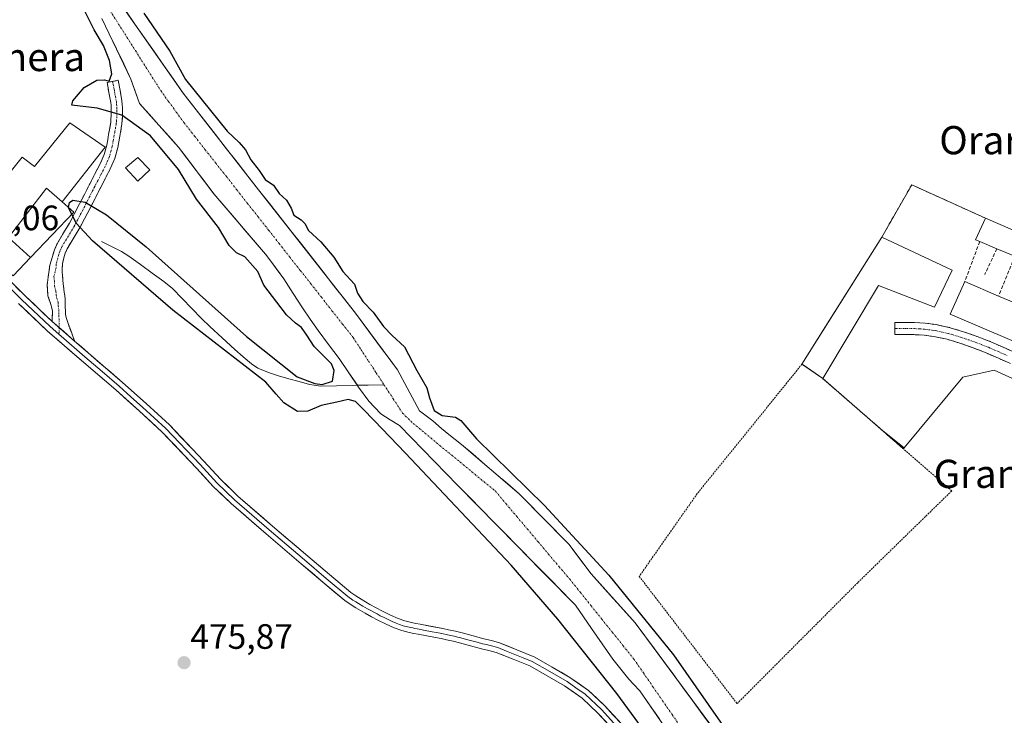
# Model space of a CAD drawing. Units: metres. Extents: x 563167 to 566610, y 4721780 to 4724125.
# Drawn here: x 565907 to 566187, y 4723335 to 4723533 of the extents above; entities that cross this region are included whole.
import ezdxf
from ezdxf.enums import TextEntityAlignment as Align

# ---------------------------------------------------------------- set-up
doc = ezdxf.new("R2010")
doc.units = ezdxf.units.M
doc.header["$MEASUREMENT"] = 0
for name, pattern in [('TRAZO_Y_PUNTO', [1, 0.5, -0.25, 0, -0.25]), ('TRAZOS', [0.75, 0.5, -0.25]), ('TRAZOSX2', [1.5, 1, -0.5])]:
    doc.linetypes.add(name, pattern=pattern)
for name, color, linetype, lineweight in [('Camino', 19, 'TRAZOSX2', 0), ('Camino Cxs', 19, 'Continuous', 0), ('Camino eje', 19, 'TRAZO_Y_PUNTO', 0), ('Carátula', 7, 'Continuous', 5), ('Corriente natural Cxs', 5, 'Continuous', 13), ('Corriente natural eje', 5, 'TRAZO_Y_PUNTO', 0), ('Corriente natural lineal', 142, 'Continuous', 13), ('Corriente natural superficial', 5, 'Continuous', 13), ('Cultivos herbáceos CxS', 92, 'Continuous', 0), ('Curva de nivel maestra', 36, 'Continuous', 30), ('Edificación', 1, 'Continuous', 13), ('Edificación Cxs', 1, 'Continuous', 13), ('Edificación industrial', 135, 'Continuous', 13), ('Edificación industrial Cxs', 135, 'Continuous', 13), ('Layer 0', 7, 'Continuous', 0), ('Muro lineal', 1, 'TRAZOSX2', 13), ('Núcleo urbano CxS', 19, 'Continuous', 0), ('Punto de cota en terreno', 7, 'Continuous', 0), ('Rótulo de punto de cota en terreno', 19, 'Continuous', 0), ('Suelo desnudo CxS', 43, 'Continuous', 0), ('Texto cartográfico', 19, 'Continuous', 0), ('Valla', 19, 'TRAZOS', 0)]:
    doc.layers.add(name, color=color, linetype=linetype, lineweight=lineweight)
doc.styles.add('Arial', font='txt', dxfattribs={"height": 0.2})

# ---------------------------------------------------------------- blocks, each defined once
blk = doc.blocks.new('*U151')
at = {"layer": 'Cultivos herbáceos CxS', "color": 92, "linetype": 'Continuous', "lineweight": 0}
blk.add_polyline3d([(565930.4201, 4723533.2101, 473.551), (565938.7189, 4723516.0341, 473.4269), (565941.1001, 4723509.1549, 473.7253), (565952.2126, 4723496.7195, 473.5208), (565962.2668, 4723483.4903, 473.6411), (565976.9351, 4723466.3101, 473.5079), (565978.6801, 4723463.9701, 473.5415), (565982.1701, 4723459.2901, 473.8861), (565984.8101, 4723455.2001, 473.8591), (565987.4301, 4723451.1001, 473.534), (565989.6301, 4723447.8801, 473.4833), (565991.8801, 4723444.7001, 473.7341), (565994.8301, 4723440.6901, 474.1247), (565997.8001, 4723436.7001, 473.9122), (566000.6001, 4723432.6601, 473.6198), (566003.3701, 4723428.5901, 473.8547), (566006.3001, 4723424.6201, 474.1374), (566009.7001, 4723421.0301, 474.1), (566012.3101, 4723419.3301, 473.8368), (566014.9701, 4723417.7201, 473.9963), (566031.5878, 4723400.6755, 474.2736), (566065.0101, 4723366.6301, 473.574), (566067.2701, 4723363.3601, 473.5861), (566069.5301, 4723360.0701, 474.0479), (566072.5201, 4723355.6901, 474.2992), (566075.6201, 4723351.3801, 474.2336), (566077.8601, 4723348.5201, 474.3384), (566080.1201, 4723345.6701, 474.226), (566081.4701, 4723344.2101, 474.1659), (566083.2901, 4723342.3501, 474.1046), (566094.1001, 4723326.5501, 473.8645)], dxfattribs=at)
blk = doc.blocks.new('5PATER')
at = {"layer": 'Carátula', "linetype": 'Continuous', "lineweight": 5}
h = blk.add_hatch(color=250, dxfattribs=at)
edge = h.paths.add_edge_path()
edge.add_ellipse((0, 0.01), major_axis=(-1.33, -1.34), ratio=0.999422, start_angle=0, end_angle=360)

msp = doc.modelspace()

# ---------------------------------------------------------------- linework, layer by layer
at = {"layer": 'Camino', "color": 19, "linetype": 'TRAZOSX2', "lineweight": 0}
for points in [[(565916.33, 4723447.21), (565916.39, 4723450.28), (565916.07, 4723451.77), (565915.14, 4723454.53), (565914.92, 4723457.55), (565915.16, 4723459.78), (565915.68, 4723463.24), (565916.95, 4723467.56), (565917.71, 4723469.31), (565919.55, 4723472.36), (565921.24, 4723475.15), (565924.14, 4723480.64), (565927, 4723486.28), (565929.93, 4723491.95), (565931.08, 4723494.6), (565931.84, 4723497.32), (565932.1, 4723498.76), (565932.37, 4723500.35), (565932.67, 4723502.07), (565932.95, 4723503.69), (565933.04, 4723504.68), (565933.08, 4723505.75), (565933.09, 4723506.76), (565933.08, 4723507.77), (565933.05, 4723508.62), (565932.97, 4723509.38), (565932.45, 4723512.19), (565932.21, 4723513.52), (565931.92, 4723515.11), (565933.5, 4723515.4)], [(565933.5, 4723515.4), (565935.08, 4723515.69), (565935.62, 4723512.77), (565936.15, 4723509.85), (565936.26, 4723508.86), (565936.3, 4723507.85), (565936.31, 4723506.76), (565936.3, 4723505.68), (565936.26, 4723504.46), (565936.14, 4723503.26), (565935.54, 4723499.8), (565935.27, 4723498.2), (565934.98, 4723496.6), (565934.12, 4723493.52), (565932.84, 4723490.57), (565929.86, 4723484.81), (565926.99, 4723479.16), (565924.04, 4723473.56), (565920.57, 4723467.82), (565920.03, 4723466.6), (565919.64, 4723465.32), (565919.31, 4723463.71), (565919.17, 4723462.08), (565919.19, 4723461.23), (565919.24, 4723460.4), (565919.38, 4723458.89), (565919.78, 4723455.55), (565919.9, 4723454.57), (565919.99, 4723453.58), (565920.02, 4723452.14), (565920.05, 4723451.23), (565920.09, 4723450.32), (565920.15, 4723449.34), (565920.32, 4723448.33), (565920.56, 4723447.49), (565920.85, 4723446.64), (565921.79, 4723444.14), (565922.72, 4723441.64)], [(566188.54, 4723435.26), (566185.07, 4723436.78), (566181.59, 4723438.3), (566177.89, 4723439.76), (566174.12, 4723441.06), (566170.49, 4723442.15), (566166.78, 4723442.96), (566163.98, 4723443.34), (566161.16, 4723443.49), (566155.69, 4723443.5), (566155.7, 4723445.21)], [(566155.7, 4723445.21), (566155.7, 4723446.91), (566161.26, 4723446.89), (566164.3, 4723446.74), (566167.37, 4723446.32), (566171.34, 4723445.45), (566175.17, 4723444.3), (566179.07, 4723442.95), (566182.9, 4723441.45), (566186.43, 4723439.9), (566194.11, 4723436.56)]]:
    msp.add_lwpolyline(points, dxfattribs=at)
at = {"layer": 'Camino Cxs', "color": 19, "linetype": 'Continuous', "lineweight": 0}
msp.add_lwpolyline([(565916.33, 4723447.21), (565922.72, 4723441.64)], dxfattribs=at)
msp.add_polyline3d([(565922.72, 4723441.64, 476.72), (565919.53, 4723444.43, 476.79), (565916.33, 4723447.21, 476.8), (565916.39, 4723450.28, 476.68), (565916.07, 4723451.77, 476.63), (565915.14, 4723454.53, 476.6), (565914.92, 4723457.55, 476.48), (565915.16, 4723459.78, 476.38), (565915.68, 4723463.24, 476.26), (565916.95, 4723467.56, 476.18), (565917.71, 4723469.31, 476.19), (565919.55, 4723472.36, 476.2), (565921.24, 4723475.15, 476.13), (565922.69, 4723477.9, 476.11), (565924.14, 4723480.64, 476.09), (565925.57, 4723483.46, 476.04), (565927, 4723486.28, 476.02), (565928.47, 4723489.12, 476), (565929.93, 4723491.95, 475.99), (565931.08, 4723494.6, 476.1), (565931.84, 4723497.32, 476.32), (565932.1, 4723498.76, 476.4), (565932.37, 4723500.35, 476.39), (565932.67, 4723502.07, 476.37), (565932.95, 4723503.69, 476.28), (565933.04, 4723504.68, 475.94), (565933.08, 4723505.75, 475.57), (565933.09, 4723506.76, 475.23), (565933.08, 4723507.77, 474.89), (565933.05, 4723508.62, 474.63), (565932.97, 4723509.38, 474.57), (565932.45, 4723512.19, 474.37), (565932.21, 4723513.52, 474.3), (565931.92, 4723515.11, 474.65), (565935.08, 4723515.69, 474.13), (565935.62, 4723512.77, 474.04), (565936.15, 4723509.85, 474.39), (565936.26, 4723508.86, 474.52), (565936.3, 4723507.85, 474.76), (565936.31, 4723506.76, 475.09), (565936.3, 4723505.68, 475.42), (565936.26, 4723504.46, 475.79), (565936.14, 4723503.26, 476.1), (565935.54, 4723499.8, 476.28), (565935.27, 4723498.2, 476.32), (565934.98, 4723496.6, 476.25), (565934.12, 4723493.52, 476.09), (565932.84, 4723490.57, 476), (565931.35, 4723487.69, 475.94), (565929.86, 4723484.81, 475.96), (565928.43, 4723481.99, 475.85), (565926.99, 4723479.16, 475.92), (565925.52, 4723476.36, 475.86), (565924.04, 4723473.56, 475.78), (565922.31, 4723470.69, 476.1), (565920.57, 4723467.82, 476.17), (565920.03, 4723466.6, 476.18), (565919.64, 4723465.32, 476.19), (565919.31, 4723463.71, 476.21), (565919.17, 4723462.08, 476.25), (565919.19, 4723461.23, 476.27), (565919.24, 4723460.4, 476.29), (565919.38, 4723458.89, 476.34), (565919.78, 4723455.55, 476.45), (565919.9, 4723454.57, 476.49), (565919.99, 4723453.58, 476.52), (565920.02, 4723452.14, 476.52), (565920.05, 4723451.23, 476.52), (565920.09, 4723450.32, 476.52), (565920.15, 4723449.34, 476.51), (565920.32, 4723448.33, 476.51), (565920.56, 4723447.49, 476.55), (565920.85, 4723446.64, 476.6), (565921.79, 4723444.14, 476.75), (565922.72, 4723441.64, 476.72)], close=True, dxfattribs=at)
msp.add_polyline3d([(566188.54, 4723435.26, 477.17), (566185.07, 4723436.78, 477.13), (566181.59, 4723438.3, 477.09), (566177.89, 4723439.76, 477.05), (566174.12, 4723441.06, 477.01), (566170.49, 4723442.15, 476.98), (566166.78, 4723442.96, 476.96), (566163.98, 4723443.34, 476.93), (566161.16, 4723443.49, 476.9), (566158.43, 4723443.5, 476.89), (566155.69, 4723443.5, 476.87), (566155.7, 4723446.91, 476.84), (566158.48, 4723446.9, 476.85), (566161.26, 4723446.89, 476.87), (566164.3, 4723446.74, 476.94), (566167.37, 4723446.32, 477.02), (566171.34, 4723445.45, 477.1), (566175.17, 4723444.3, 477.18), (566179.07, 4723442.95, 477.21), (566182.9, 4723441.45, 477.25), (566186.43, 4723439.9, 477.25), (566190.27, 4723438.23, 477.31)], dxfattribs=at)
at = {"layer": 'Camino eje', "color": 19, "linetype": 'TRAZO_Y_PUNTO', "lineweight": 0}
for points in [[(565933.5, 4723515.4), (565933.65, 4723514.61), (565933.92, 4723513.15), (565934.04, 4723512.48), (565934.3, 4723511.08), (565934.56, 4723509.62), (565934.64, 4723508.93), (565934.68, 4723508.02), (565934.7, 4723507.27), (565934.7, 4723506.51), (565934.68, 4723505.45), (565934.63, 4723504.32), (565934.55, 4723503.48), (565933.96, 4723500.08), (565933.69, 4723498.48), (565933.41, 4723496.96), (565932.6, 4723494.06), (565931.39, 4723491.26), (565928.43, 4723485.55), (565927, 4723482.73), (565925.57, 4723479.9), (565924.12, 4723477.16), (565922.64, 4723474.36), (565920.93, 4723471.53), (565919.14, 4723468.57), (565918.87, 4723467.96), (565918.49, 4723467.08), (565918.27, 4723466.35), (565917.66, 4723464.28), (565917.5, 4723463.48), (565917.43, 4723462.45), (565916.83, 4723459.96), (565916.95, 4723458.74), (565916.95, 4723457.34), (565917.38, 4723455.71), (565917.49, 4723454.8), (565917.57, 4723454.06), (565918.03, 4723452.68), (565918.05, 4723451.73), (565918.23, 4723450.53), (565918.27, 4723449.81), (565918.26, 4723449.05), (565918.3, 4723445.5)], [(565918.3, 4723445.5), (565918.32, 4723443.55)], [(566155.7, 4723445.21), (566161.21, 4723445.19), (566162.62, 4723445.12), (566164.14, 4723445.04), (566167.08, 4723444.64), (566170.92, 4723443.8), (566174.65, 4723442.68), (566176.53, 4723442.03), (566178.48, 4723441.36), (566180.4, 4723440.61), (566182.25, 4723439.88), (566184.01, 4723439.1), (566185.75, 4723438.34), (566187.49, 4723437.59)]]:
    msp.add_lwpolyline(points, dxfattribs=at)
at = {"layer": 'Corriente natural Cxs', "color": 5, "linetype": 'Continuous', "lineweight": 13}
for points in [[(565937.43, 4723535.1, 473.75), (565939.84, 4723531.67, 473.76), (565942.58, 4723527.75, 473.73), (565945.32, 4723523.83, 473.95), (565948.06, 4723519.91, 474.04), (565950.8, 4723515.99, 474.14), (565953.54, 4723512.07, 474.15), (565956.6, 4723508.13, 473.89), (565959.66, 4723504.2, 473.79), (565962.72, 4723500.27, 473.89), (565965.78, 4723496.34, 473.65), (565968.84, 4723492.41, 473.94), (565971.91, 4723488.48, 473.73), (565974.97, 4723484.55, 473.88), (565978.02, 4723480.67, 473.85), (565981.08, 4723476.79, 473.84), (565984.14, 4723472.91, 473.94), (565987.2, 4723469.03, 473.76), (565990.25, 4723465.15, 473.88), (565993.31, 4723461.27, 474), (565996.37, 4723457.38, 473.86), (565999.43, 4723453.5, 473.73), (566002.48, 4723449.62, 473.9), (566004.86, 4723446.4, 473.95), (566007.25, 4723443.17, 473.69), (566009.63, 4723439.94, 473.69), (566012.01, 4723436.71, 473.55), (566014.39, 4723433.48, 473.45), (566016.47, 4723429.6, 473.48), (566018.55, 4723425.72, 473.84), (566020.63, 4723421.84, 473.99), (566024.47, 4723418.99, 474.41), (566026.88, 4723416.86, 474.33), (566029.02, 4723415.15, 473.98), (566032.58, 4723412.3, 473.83), (566035.86, 4723409.5, 474.15), (566039.15, 4723406.7, 473.98), (566042.43, 4723403.9, 474.01), (566045.71, 4723401.11, 474.01), (566049, 4723398.31, 473.77), (566051.82, 4723395.42, 474.01), (566054.65, 4723392.53, 474.12), (566057.47, 4723389.64, 474.12), (566060.3, 4723386.75, 474.08), (566063.13, 4723383.86, 473.82), (566065.22, 4723381.08, 473.8), (566067.31, 4723378.31, 473.84), (566069.4, 4723375.53, 473.98), (566072.54, 4723372.06, 474.01), (566075.68, 4723368.59, 473.78), (566078.82, 4723365.13, 474.19), (566081.96, 4723361.66, 474.63), (566084.67, 4723357.99, 474.35), (566087.37, 4723354.31, 473.77), (566090.08, 4723350.64, 473.62), (566092.78, 4723346.96, 473.84), (566095.49, 4723343.29, 473.4), (566098.19, 4723339.61, 473.32), (566100.9, 4723335.94, 473.48), (566103.6, 4723332.26, 473.78)], [(566088.7, 4723334.45, 473.92), (566085.99, 4723338.4, 473.82), (566083.29, 4723342.35, 474.13), (566081.47, 4723344.21, 474.28), (566080.12, 4723345.67, 474.2), (566077.86, 4723348.52, 474.25), (566075.62, 4723351.38, 474.06), (566074.07, 4723353.54, 474.01), (566072.52, 4723355.69, 474.1), (566071.03, 4723357.88, 473.87), (566069.53, 4723360.07, 473.8), (566067.27, 4723363.36, 473.3), (566065.01, 4723366.63, 473.6), (566061.67, 4723370.03, 473.52), (566058.33, 4723373.44, 473.74), (566054.98, 4723376.84, 474.03), (566051.64, 4723380.25, 474.24), (566048.3, 4723383.65, 474.23), (566044.96, 4723387.06, 474.1), (566041.61, 4723390.46, 474.3), (566038.27, 4723393.87, 473.87), (566034.93, 4723397.27, 474.18), (566031.59, 4723400.68, 474.54), (566028.26, 4723404.08, 474.39), (566024.94, 4723407.49, 474.43), (566021.62, 4723410.9, 474.34), (566018.29, 4723414.31, 474.12), (566014.97, 4723417.72, 473.91), (566012.31, 4723419.33, 473.69), (566009.7, 4723421.03, 474.1), (566006.3, 4723424.62, 474.15), (566003.37, 4723428.59, 473.52), (566000.6, 4723432.66, 474.05), (565997.8, 4723436.7, 474.11), (565994.83, 4723440.69, 473.8), (565991.88, 4723444.7, 473.4), (565989.63, 4723447.88, 473.67), (565987.43, 4723451.1, 473.69), (565984.81, 4723455.2, 473.86), (565982.17, 4723459.29, 473.74), (565980.43, 4723461.63, 473.67), (565978.68, 4723463.97, 473.61), (565976.94, 4723466.31, 473.61), (565974, 4723469.75, 473.51), (565971.07, 4723473.18, 473.49), (565968.13, 4723476.62, 473.71), (565965.2, 4723480.05, 473.73), (565962.27, 4723483.49, 473.53), (565959.75, 4723486.8, 473.51), (565957.24, 4723490.1, 473.33), (565954.73, 4723493.41, 473.82), (565952.21, 4723496.72, 473.73), (565949.43, 4723499.83, 473.72), (565946.66, 4723502.94, 473.59), (565943.88, 4723506.05, 473.83), (565941.1, 4723509.15, 473.55), (565939.91, 4723512.59, 473.59), (565938.72, 4723516.03, 473.62), (565936.64, 4723520.33, 473.69), (565934.57, 4723524.62, 473.9), (565932.49, 4723528.92, 473.66), (565930.42, 4723533.21, 473.76)]]:
    msp.add_polyline3d(points, dxfattribs=at)
at = {"layer": 'Corriente natural eje', "color": 5, "linetype": 'TRAZO_Y_PUNTO', "lineweight": 0}
for points in [[(565932.79, 4723535.46, 473.43), (565935.19, 4723531.68, 473.59), (565937.58, 4723527.9, 473.54), (565939.98, 4723524.11, 473.45), (565942.38, 4723520.33, 473.43), (565944.77, 4723516.55, 473.52), (565947.17, 4723512.76, 473.6), (565949.38, 4723509.71, 473.58), (565951.59, 4723506.66, 473.46), (565953.8, 4723503.62, 473.4), (565956.8, 4723499.81, 473.48), (565959.8, 4723496, 473.53), (565962.8, 4723492.19, 473.42), (565965.8, 4723488.38, 473.44), (565968.8, 4723484.57, 473.59), (565971.81, 4723480.76, 473.61), (565974.81, 4723476.95, 473.53), (565977.81, 4723473.14, 473.6), (565980.81, 4723469.33, 473.72), (565983.81, 4723465.52, 473.68), (565986.81, 4723461.71, 473.76), (565989.81, 4723457.9, 473.84), (565992.81, 4723454.09, 473.72), (565995.81, 4723450.28, 473.59), (565998.82, 4723446.47, 473.54), (566001.82, 4723442.66, 473.59), (566004.01, 4723439.31, 473.68), (566006.2, 4723435.96, 473.64), (566008.39, 4723432.61, 473.54), (566010.58, 4723429.26, 473.51)], [(566010.58, 4723429.26, 473.51), (566013.22, 4723425.24, 473.62), (566015.85, 4723421.21, 473.74), (566018.83, 4723418.29, 474.05), (566022.18, 4723415.54, 474.19), (566025.52, 4723412.78, 474.11), (566028.87, 4723410.03, 474.06), (566032.21, 4723407.28, 474.1), (566035.56, 4723404.53, 473.98), (566038.9, 4723401.77, 473.87), (566042.25, 4723399.02, 473.78), (566045.26, 4723395.45, 473.79), (566048.27, 4723391.88, 473.89), (566051.28, 4723388.31, 474.26), (566054.3, 4723384.74, 473.94), (566057.31, 4723381.17, 473.78), (566060.32, 4723377.6, 473.7), (566063.33, 4723374.03, 473.71), (566066.37, 4723370.25, 473.73), (566069.4, 4723366.48, 473.49), (566072.44, 4723362.7, 473.46), (566075.48, 4723358.92, 473.91), (566078.51, 4723355.15, 473.66), (566081.55, 4723351.37, 473.46), (566084.27, 4723347.43, 473.5), (566086.98, 4723343.49, 473.34), (566089.7, 4723339.54, 473.36), (566092.42, 4723335.6, 473.27), (566095.13, 4723331.66, 473.45)]]:
    msp.add_polyline3d(points, dxfattribs=at)
at = {"layer": 'Corriente natural lineal', "color": 142, "linetype": 'Continuous', "lineweight": 13}
for points in [[(565930.31, 4723469.9, 475), (565933.18, 4723468.49, 474.53), (565936.04, 4723467.07, 474.14), (565938.1, 4723465.77, 474.51), (565941.43, 4723463.38, 473.85), (565944.76, 4723460.98, 474.96), (565948.09, 4723458.59, 475.33), (565950.53, 4723456.55, 475.04), (565953.26, 4723453.71, 474.91), (565955.98, 4723450.88, 474.91), (565958.71, 4723448.04, 475.88), (565961.13, 4723445.78, 475.95), (565964.66, 4723442.53, 474.96), (565968.19, 4723439.28, 474.77), (565970.57, 4723437.22, 474.45), (565972.94, 4723435.15, 474.83), (565974.75, 4723433.96, 474.39), (565977.75, 4723432.7, 474.04), (565980.64, 4723431.82, 474.35), (565983.52, 4723430.93, 474.42), (565986.46, 4723430.14, 474.66), (565989.39, 4723429.35, 474.34), (565992.63, 4723428.86, 474.19), (565997.12, 4723428.96, 474.36), (566001.61, 4723429.06, 473.58), (566003.03, 4723429.09, 473.55)], [(566003.03, 4723429.09, 473.55), (566006.09, 4723429.16, 473.5), (566010.58, 4723429.26, 473.51)]]:
    msp.add_polyline3d(points, dxfattribs=at)
at = {"layer": 'Corriente natural superficial', "color": 5, "linetype": 'Continuous', "lineweight": 13}
for points in [[(565937.43, 4723535.1, 473.75), (565939.84, 4723531.67, 473.76), (565942.58, 4723527.75, 473.73), (565945.32, 4723523.83, 473.95), (565948.06, 4723519.91, 474.04), (565950.8, 4723515.99, 474.14), (565953.54, 4723512.07, 474.15), (565956.6, 4723508.13, 473.89), (565959.66, 4723504.2, 473.79), (565962.72, 4723500.27, 473.89), (565965.78, 4723496.34, 473.65), (565968.84, 4723492.41, 473.94), (565971.91, 4723488.48, 473.73), (565974.97, 4723484.55, 473.88), (565978.02, 4723480.67, 473.85), (565981.08, 4723476.79, 473.84), (565984.14, 4723472.91, 473.94), (565987.2, 4723469.03, 473.76), (565990.25, 4723465.15, 473.88), (565993.31, 4723461.27, 474), (565996.37, 4723457.38, 473.86), (565999.43, 4723453.5, 473.73), (566002.48, 4723449.62, 473.9), (566004.86, 4723446.4, 473.95), (566007.25, 4723443.17, 473.69), (566009.63, 4723439.94, 473.69), (566012.01, 4723436.71, 473.55), (566014.39, 4723433.48, 473.45), (566016.47, 4723429.6, 473.48), (566018.55, 4723425.72, 473.84), (566020.63, 4723421.84, 473.99), (566024.47, 4723418.99, 474.41), (566026.88, 4723416.86, 474.33), (566029.02, 4723415.15, 473.98), (566032.58, 4723412.3, 473.83), (566035.86, 4723409.5, 474.15), (566039.15, 4723406.7, 473.98), (566042.43, 4723403.9, 474.01), (566045.71, 4723401.11, 474.01), (566049, 4723398.31, 473.77), (566051.82, 4723395.42, 474.01), (566054.65, 4723392.53, 474.12), (566057.47, 4723389.64, 474.12), (566060.3, 4723386.75, 474.08), (566063.13, 4723383.86, 473.82), (566065.22, 4723381.08, 473.8), (566067.31, 4723378.31, 473.84), (566069.4, 4723375.53, 473.98), (566072.54, 4723372.06, 474.01), (566075.68, 4723368.59, 473.78), (566078.82, 4723365.13, 474.19), (566081.96, 4723361.66, 474.63), (566084.67, 4723357.99, 474.35), (566087.37, 4723354.31, 473.77), (566090.08, 4723350.64, 473.62), (566092.78, 4723346.96, 473.84), (566095.49, 4723343.29, 473.4), (566098.19, 4723339.61, 473.32), (566100.9, 4723335.94, 473.48), (566103.6, 4723332.26, 473.78)], [(566003.03, 4723429.09, 473.59), (566000.6, 4723432.66, 474.05), (565997.8, 4723436.7, 474.11), (565994.83, 4723440.69, 473.8), (565991.88, 4723444.7, 473.4), (565989.63, 4723447.88, 473.67), (565987.43, 4723451.1, 473.69), (565984.81, 4723455.2, 473.86), (565982.17, 4723459.29, 473.74), (565980.43, 4723461.63, 473.67), (565978.68, 4723463.97, 473.61), (565976.94, 4723466.31, 473.61), (565974, 4723469.75, 473.51), (565971.07, 4723473.18, 473.49), (565968.13, 4723476.62, 473.71), (565965.2, 4723480.05, 473.73), (565962.27, 4723483.49, 473.53), (565959.75, 4723486.8, 473.51), (565957.24, 4723490.1, 473.33), (565954.73, 4723493.41, 473.82), (565952.21, 4723496.72, 473.73), (565949.43, 4723499.83, 473.72), (565946.66, 4723502.94, 473.59), (565943.88, 4723506.05, 473.83), (565941.1, 4723509.15, 473.55), (565939.91, 4723512.59, 473.59), (565938.72, 4723516.03, 473.62), (565936.64, 4723520.33, 473.69), (565934.57, 4723524.62, 473.9), (565932.49, 4723528.92, 473.66), (565930.42, 4723533.21, 473.76)], [(566088.7, 4723334.45, 473.92), (566085.99, 4723338.4, 473.82), (566083.29, 4723342.35, 474.13), (566081.47, 4723344.21, 474.28), (566080.12, 4723345.67, 474.2), (566077.86, 4723348.52, 474.25), (566075.62, 4723351.38, 474.06), (566074.07, 4723353.54, 474.01), (566072.52, 4723355.69, 474.1), (566071.03, 4723357.88, 473.87), (566069.53, 4723360.07, 473.8), (566067.27, 4723363.36, 473.3), (566065.01, 4723366.63, 473.6), (566061.67, 4723370.03, 473.52), (566058.33, 4723373.44, 473.74), (566054.98, 4723376.84, 474.03), (566051.64, 4723380.25, 474.24), (566048.3, 4723383.65, 474.23), (566044.96, 4723387.06, 474.1), (566041.61, 4723390.46, 474.3), (566038.27, 4723393.87, 473.87), (566034.93, 4723397.27, 474.18), (566031.59, 4723400.68, 474.54), (566028.26, 4723404.08, 474.39), (566024.94, 4723407.49, 474.43), (566021.62, 4723410.9, 474.34), (566018.29, 4723414.31, 474.12), (566014.97, 4723417.72, 473.91), (566012.31, 4723419.33, 473.69), (566009.7, 4723421.03, 474.1), (566006.3, 4723424.62, 474.15), (566003.37, 4723428.59, 473.52), (566003.03, 4723429.09, 473.59)]]:
    msp.add_polyline3d(points, dxfattribs=at)
at = {"layer": 'Cultivos herbáceos CxS', "color": 92, "linetype": 'Continuous', "lineweight": 0}
for points in [[(566106.31, 4723328.59, 474.18), (566081.96, 4723361.66, 474.6), (566069.4, 4723375.53, 474.08), (566063.13, 4723383.86, 473.77), (566049, 4723398.31, 473.99), (566032.58, 4723412.3, 473.77), (566029.02, 4723415.15, 473.83), (566026.88, 4723416.86, 473.62), (566024.47, 4723418.99, 474.21), (566020.63, 4723421.84, 474.37), (566014.39, 4723433.48, 473.89), (566002.48, 4723449.62, 473.81), (565974.97, 4723484.55, 473.81), (565953.54, 4723512.07, 474.15), (565939.84, 4723531.67, 473.93), (565927.78, 4723548.82, 474.03)], [(566173.11, 4723214.22, 475.33), (566173.1, 4723214.99, 475.25), (566172.84, 4723220.95, 475.16), (566170.72, 4723225.71, 474.75), (566166.89, 4723233.65, 474.23), (566161.72, 4723243.04, 474.56), (566148.6, 4723262.12, 474.76), (566132.41, 4723285.63, 474.65), (566106.31, 4723328.59, 474.18), (566081.96, 4723361.66, 474.6), (566069.4, 4723375.53, 474.08), (566063.13, 4723383.86, 473.77), (566049, 4723398.31, 473.99), (566032.58, 4723412.3, 473.77), (566029.02, 4723415.15, 473.83), (566026.88, 4723416.86, 473.62), (566024.47, 4723418.99, 474.21), (566020.63, 4723421.84, 474.37), (566014.39, 4723433.48, 473.89), (566002.48, 4723449.62, 473.81), (565974.97, 4723484.55, 473.81), (565953.54, 4723512.07, 474.15), (565939.84, 4723531.67, 473.93), (565927.78, 4723548.82, 474.03)], [(566094.1, 4723326.55, 473.86), (566083.29, 4723342.35, 474.1), (566081.47, 4723344.21, 474.17), (566080.12, 4723345.67, 474.23), (566077.86, 4723348.52, 474.34), (566075.62, 4723351.38, 474.23), (566072.52, 4723355.69, 474.3), (566069.53, 4723360.07, 474.05), (566067.27, 4723363.36, 473.59), (566065.01, 4723366.63, 473.57), (566031.59, 4723400.68, 474.27), (566014.97, 4723417.72, 474), (566012.31, 4723419.33, 473.84), (566009.7, 4723421.03, 474.1), (566006.3, 4723424.62, 474.14), (566003.37, 4723428.59, 473.85), (566000.6, 4723432.66, 473.62), (565997.8, 4723436.7, 473.91), (565994.83, 4723440.69, 474.12), (565991.88, 4723444.7, 473.73), (565989.63, 4723447.88, 473.48), (565987.43, 4723451.1, 473.53), (565984.81, 4723455.2, 473.86), (565982.17, 4723459.29, 473.89), (565978.68, 4723463.97, 473.54), (565976.94, 4723466.31, 473.51), (565962.27, 4723483.49, 473.64), (565952.21, 4723496.72, 473.52), (565941.1, 4723509.15, 473.73), (565938.72, 4723516.03, 473.43), (565930.42, 4723533.21, 473.55)], [(566295.8, 4723427.18, 480.21), (566181.39, 4723476.55, 477.18), (566160.46, 4723486.03, 476.95), (566151.96, 4723471.18, 477.07), (566136, 4723445.83, 476.74), (566129.26, 4723435.13, 476.53), (566129.3, 4723435.1, 476.53), (566129.63, 4723434.87, 476.54), (566135.18, 4723431.04, 476.65), (566151.65, 4723416.69, 476.49), (566158.36, 4723411.3, 476.37), (566174.98, 4723431.37, 476.76), (566183.91, 4723433.35, 477.07), (566232.86, 4723411.19, 477.65)], [(566295.8, 4723427.18, 480.21), (566181.39, 4723476.55, 477.18), (566160.46, 4723486.03, 476.95), (566151.96, 4723471.18, 477.07), (566136, 4723445.83, 476.74), (566129.26, 4723435.13, 476.53), (566129.3, 4723435.1, 476.53), (566129.63, 4723434.87, 476.54), (566135.18, 4723431.04, 476.65), (566151.65, 4723416.69, 476.49), (566158.36, 4723411.3, 476.37), (566174.98, 4723431.37, 476.76), (566183.91, 4723433.35, 477.07), (566232.86, 4723411.19, 477.65)]]:
    msp.add_polyline3d(points, dxfattribs=at)
at = {"layer": 'Curva de nivel maestra', "color": 36, "linetype": 'Continuous', "lineweight": 30}
for points in [[(565921.01, 4723479.54, 475), (565921.25, 4723481.01, 475), (565922.19, 4723481.65, 475), (565925.68, 4723481.05, 475), (565931.75, 4723477.5, 475), (565943.07, 4723468.38, 475), (565971.48, 4723442.95, 475), (565985.92, 4723431.47, 475), (565990.98, 4723429.65, 475), (565993, 4723429.33, 475), (565996, 4723430.27, 475), (565996.43, 4723433.29, 475), (565995.68, 4723435.15, 475), (565990.78, 4723440.07, 475), (565988.7, 4723443.37, 475), (565987.19, 4723445.53, 475), (565985.42, 4723446.72, 475), (565982.9, 4723449.11, 475), (565980.18, 4723452.66, 475), (565976.47, 4723457.51, 475), (565974.73, 4723461.4, 475), (565971.08, 4723465.57, 475), (565968.7, 4723466.75, 475), (565966.61, 4723468.82, 475), (565963.58, 4723473.91, 475), (565957.36, 4723481.98, 475), (565952.2, 4723490.37, 475), (565944.28, 4723499.96, 475), (565936.1, 4723505.78, 475), (565929.09, 4723507.77, 475), (565921.91, 4723508.6, 475), (565922.19, 4723509.91, 475), (565925.46, 4723513.65, 475), (565929.03, 4723515.71, 475), (565931.18, 4723515.79, 475), (565932.54, 4723515.48, 475), (565933.24, 4723517.57, 475), (565932.65, 4723521.36, 475), (565930.88, 4723525.55, 475), (565928.27, 4723530.06, 475), (565924.82, 4723536.86, 475)], [(565942.32, 4723534.78, 475), (565949.74, 4723523.92, 475), (565954.23, 4723515.9, 475), (565965.99, 4723501.26, 475), (565969.46, 4723498.04, 475), (565971.27, 4723495.95, 475), (565972.76, 4723493.1, 475), (565975.08, 4723490.09, 475), (565976.83, 4723487.5, 475), (565979.21, 4723485.88, 475), (565980.85, 4723483.52, 475), (565982.93, 4723481.64, 475), (565984.19, 4723479.37, 475), (565984.98, 4723477.36, 475), (565987.04, 4723476.12, 475), (565988.09, 4723475.08, 475), (565989.15, 4723473.02, 475), (565992.64, 4723469.79, 475), (565996.35, 4723465.51, 475), (565998.89, 4723461.38, 475), (566002.18, 4723457.85, 475), (566003.1, 4723455.3, 475), (566004.6, 4723452.91, 475), (566007.54, 4723449.88, 475), (566010.43, 4723445.75, 475), (566012.93, 4723443.2, 475), (566016.41, 4723440.06, 475), (566019.95, 4723433.28, 475), (566022.74, 4723428.42, 475), (566023.53, 4723425.53, 475), (566024.8, 4723421.99, 475), (566027.13, 4723420.54, 475), (566030.88, 4723420.08, 475), (566032.36, 4723419.09, 475), (566036.86, 4723413.86, 475), (566056.15, 4723394.96, 475), (566074.45, 4723375.23, 475), (566092.84, 4723352.61, 475), (566112.49, 4723324.41, 475)], [(565921.91, 4723477.69, 475), (565921, 4723479.49, 475), (565921.01, 4723479.54, 475)], [(566108.17, 4723298.75, 475), (566076.67, 4723341.58, 475), (566059.92, 4723362.66, 475), (566046.68, 4723378, 475), (566016.64, 4723409.85, 475), (566007.79, 4723419.06, 475), (566004.53, 4723422.44, 475), (566002.53, 4723424.51, 475), (566000.44, 4723425.04, 475), (565997.21, 4723424.27, 475), (565992.78, 4723423.35, 475), (565988.92, 4723421.77, 475), (565985.98, 4723421.68, 475), (565982.11, 4723424.12, 475), (565979.91, 4723426.58, 475), (565977, 4723430.01, 475), (565950.65, 4723450.47, 475), (565927.78, 4723470.09, 475), (565923.19, 4723475.16, 475), (565921.91, 4723477.69, 475)]]:
    msp.add_polyline3d(points, dxfattribs=at)
at = {"layer": 'Edificación', "color": 1, "linetype": 'Continuous', "lineweight": 13}
for points in [[(565910.17, 4723465.38, 476.75), (565905.21, 4723460.19, 476.97), (565890.57, 4723472.48, 477.1), (565907.8, 4723493.84, 477.12), (565911.29, 4723491.26, 476.67), (565921.34, 4723503.65, 475.94), (565931.37, 4723496.69, 476.27), (565919.16, 4723481.15, 476.31)], [(565944.05, 4723490.25, 475.97), (565940.64, 4723487.06, 475.91), (565937.16, 4723490.81, 476.08), (565940.64, 4723493.79, 476.27), (565944.05, 4723490.25, 475.97)], [(565919.16, 4723481.15, 476.31), (565914.69, 4723485.05, 476.77), (565903.93, 4723471.03, 477), (565910.17, 4723465.38, 476.75)], [(565919.16, 4723481.15, 476.31), (565914.69, 4723485.05, 476.77), (565903.93, 4723471.03, 477), (565910.17, 4723465.38, 476.75)], [(565919.16, 4723481.15, 476.31), (565922.46, 4723478.27, 476.14), (565910.17, 4723465.38, 476.75)]]:
    msp.add_polyline3d(points, dxfattribs=at)
at = {"layer": 'Edificación Cxs', "color": 1, "linetype": 'Continuous', "lineweight": 13}
for points in [[(565919.16, 4723481.15, 476.31), (565914.69, 4723485.05, 476.77), (565903.93, 4723471.03, 477), (565910.17, 4723465.38, 476.75), (565905.21, 4723460.19, 476.97), (565890.57, 4723472.48, 477.1), (565907.8, 4723493.84, 477.12), (565911.29, 4723491.26, 476.67), (565921.34, 4723503.65, 475.94), (565931.37, 4723496.69, 476.27), (565919.16, 4723481.15, 476.31)], [(565944.05, 4723490.25, 475.97), (565940.64, 4723487.06, 475.91), (565937.16, 4723490.81, 476.08), (565940.64, 4723493.79, 476.27), (565944.05, 4723490.25, 475.97)], [(565919.16, 4723481.15, 476.31), (565922.46, 4723478.27, 476.14), (565910.17, 4723465.38, 476.75), (565903.93, 4723471.03, 477), (565914.69, 4723485.05, 476.77), (565919.16, 4723481.15, 476.31)]]:
    msp.add_polyline3d(points, close=True, dxfattribs=at)
at = {"layer": 'Edificación industrial', "color": 135, "linetype": 'Continuous', "lineweight": 13}
for points in [[(566295.8, 4723427.18, 479.89), (566293.76, 4723422.03, 479.4), (566287.14, 4723424.81, 479.02), (566281.48, 4723427.18, 478.85), (566275.3, 4723429.79, 478.7), (566269.82, 4723432.09, 478.58), (566263.87, 4723434.59, 478.47), (566260.92, 4723435.83, 478.43), (566254.44, 4723438.55, 478.34), (566248.51, 4723441.05, 478.17), (566242.37, 4723443.63, 478.06), (566237.07, 4723445.85, 477.94), (566227.16, 4723450.01, 477.76), (566221.16, 4723452.55, 477.72), (566211.94, 4723456.4, 477.53), (566206.24, 4723458.8, 477.48), (566199.77, 4723461.52, 477.41), (566194.89, 4723463.58, 477.38), (566189.76, 4723465.72, 477.28), (566184.64, 4723467.88, 477.29), (566179.78, 4723469.93, 477.2), (566178.55, 4723470.44, 477.16), (566181.39, 4723476.55, 477.07), (566295.8, 4723427.18, 479.89)], [(566171.92, 4723461.76, 477.1), (566166.91, 4723451.25, 477.01), (566151, 4723457.41, 476.97), (566135.18, 4723431.04, 476.57), (566129.3, 4723435.1, 476.43), (566129.26, 4723435.13, 476.43), (566151.96, 4723471.18, 476.85), (566171.92, 4723461.76, 477.1)], [(566282.06, 4723412.57, 478.63), (566284.82, 4723411.37, 478.76), (566286.53, 4723415.31, 478.75), (566290.21, 4723413.63, 479.15), (566284.91, 4723400.82, 478.92), (566171.39, 4723449.3, 477.2), (566175.57, 4723458.57, 477.16), (566185.12, 4723454.44, 477.13), (566189.92, 4723452.38, 477.2), (566195.31, 4723450.05, 477.25), (566201.37, 4723447.42, 477.28), (566207.39, 4723444.82, 477.25), (566216.37, 4723440.94, 477.5), (566222.26, 4723438.4, 477.62), (566231.61, 4723434.36, 477.76), (566237.33, 4723431.88, 477.85), (566243.51, 4723429.22, 478.02), (566249.1, 4723426.81, 478.06), (566255.67, 4723423.97, 478.1), (566264.55, 4723420.13, 478.25), (566270.31, 4723417.63, 478.36), (566276.21, 4723415.09, 478.49), (566282.06, 4723412.57, 478.63)]]:
    msp.add_polyline3d(points, dxfattribs=at)
at = {"layer": 'Edificación industrial Cxs', "color": 135, "linetype": 'Continuous', "lineweight": 13}
for points in [[(566295.8, 4723427.18, 479.89), (566293.76, 4723422.03, 479.4), (566287.14, 4723424.81, 479.02), (566281.48, 4723427.18, 478.85), (566275.3, 4723429.79, 478.7), (566269.82, 4723432.09, 478.58), (566263.87, 4723434.59, 478.47), (566260.92, 4723435.83, 478.43), (566254.44, 4723438.55, 478.34), (566248.51, 4723441.05, 478.17), (566242.37, 4723443.63, 478.06), (566237.07, 4723445.85, 477.94), (566227.16, 4723450.01, 477.76), (566221.16, 4723452.55, 477.72), (566211.94, 4723456.4, 477.53), (566206.24, 4723458.8, 477.48), (566199.77, 4723461.52, 477.41), (566194.89, 4723463.58, 477.38), (566189.76, 4723465.72, 477.28), (566184.64, 4723467.88, 477.29), (566179.78, 4723469.93, 477.2), (566178.55, 4723470.44, 477.16), (566181.39, 4723476.55, 477.07), (566295.8, 4723427.18, 479.89)], [(566171.92, 4723461.76, 477.1), (566166.91, 4723451.25, 477.01), (566151, 4723457.41, 476.97), (566135.18, 4723431.04, 476.57), (566129.3, 4723435.1, 476.43), (566129.26, 4723435.13, 476.43), (566151.96, 4723471.18, 476.85), (566171.92, 4723461.76, 477.1)], [(566282.06, 4723412.57, 478.63), (566284.82, 4723411.37, 478.76), (566286.53, 4723415.31, 478.75), (566290.21, 4723413.63, 479.15), (566284.91, 4723400.82, 478.92), (566171.39, 4723449.3, 477.2), (566175.57, 4723458.57, 477.16), (566185.12, 4723454.44, 477.13), (566189.92, 4723452.38, 477.2), (566195.31, 4723450.05, 477.25), (566201.37, 4723447.42, 477.28), (566207.39, 4723444.82, 477.25), (566216.37, 4723440.94, 477.5), (566222.26, 4723438.4, 477.62), (566231.61, 4723434.36, 477.76), (566237.33, 4723431.88, 477.85), (566243.51, 4723429.22, 478.02), (566249.1, 4723426.81, 478.06), (566255.67, 4723423.97, 478.1), (566264.55, 4723420.13, 478.25), (566270.31, 4723417.63, 478.36), (566276.21, 4723415.09, 478.49), (566282.06, 4723412.57, 478.63)]]:
    msp.add_polyline3d(points, close=True, dxfattribs=at)
at = {"layer": 'Layer 0', "linetype": 'Continuous', "lineweight": 0}
for points in [[(565916.33, 4723447.21), (565908.74, 4723454.44), (565900.52, 4723462.43), (565897.64, 4723464.95), (565894.6, 4723467.41), (565892.96, 4723468.48), (565891.45, 4723469.19), (565890.04, 4723469.72), (565888.63, 4723470.19), (565887.1, 4723470.54), (565884.71, 4723470.86), (565882.44, 4723471.08), (565881.23, 4723471.2), (565879.98, 4723471.29), (565878.56, 4723471.34), (565877.19, 4723471.37), (565875.86, 4723471.39), (565874.53, 4723471.39), (565861.61, 4723471.2), (565848.72, 4723471.02), (565809.94, 4723470.46), (565791.7, 4723470.25), (565773.46, 4723470.09), (565732.38, 4723469.87)], [(565918.32, 4723443.55), (565915.67, 4723445.86), (565907.75, 4723453.41), (565899.55, 4723461.38)], [(565906.75, 4723452.37), (565915, 4723444.51), (565924.69, 4723436.13), (565934.41, 4723427.77), (565941.06, 4723421.82), (565947.62, 4723415.79), (565957.31, 4723405.58), (565962.08, 4723400.41), (565967.14, 4723395.53), (565977.07, 4723386.94), (565987.06, 4723378.43), (565993.21, 4723373.18), (565999.43, 4723368.01), (566000.95, 4723366.93), (566002.55, 4723365.95), (566003.86, 4723365.15), (566005.19, 4723364.38), (566007.02, 4723363.38), (566008.87, 4723362.41), (566011.16, 4723361.26), (566013.51, 4723360.22), (566015.61, 4723359.47), (566017.76, 4723358.92), (566019.04, 4723358.66), (566020.31, 4723358.41), (566022.75, 4723357.95), (566025.19, 4723357.48), (566026.77, 4723357.18), (566028.36, 4723356.87), (566030.21, 4723356.46), (566032.05, 4723355.99), (566035.15, 4723355.16), (566038.24, 4723354.31), (566040.38, 4723353.84), (566042.47, 4723353.24), (566047.24, 4723351.34), (566052, 4723349.43), (566056.93, 4723346.61), (566061.85, 4723343.78), (566066.82, 4723340.26), (566071.32, 4723336.05), (566078.29, 4723328.47)], [(565916.33, 4723447.21), (565922.72, 4723441.64)], [(565918.32, 4723443.55), (565918.86, 4723443.08), (565925.63, 4723437.22), (565930.49, 4723433.04), (565935.36, 4723428.85), (565938.7, 4723425.87), (565942.03, 4723422.89), (565945.31, 4723419.88), (565948.63, 4723416.82), (565958.36, 4723406.57), (565963.11, 4723401.42), (565968.11, 4723396.6), (565973.08, 4723392.3), (565978.01, 4723388.03), (565983, 4723383.78), (565988, 4723379.53), (565994.14, 4723374.28), (566000.31, 4723369.15), (566001.75, 4723368.13), (566002.55, 4723367.64), (566003.3, 4723367.18), (566004.6, 4723366.39), (566005.23, 4723366.02), (566005.9, 4723365.63), (566006.81, 4723365.13), (566007.7, 4723364.65), (566008.6, 4723364.18), (566009.53, 4723363.69), (566010.63, 4723363.14), (566011.78, 4723362.57), (566012.87, 4723362.08), (566014.05, 4723361.56), (566014.98, 4723361.23), (566016.03, 4723360.85), (566018.09, 4723360.33), (566018.73, 4723360.2), (566019.32, 4723360.07), (566019.96, 4723359.95), (566020.58, 4723359.83), (566021.8, 4723359.6), (566024.24, 4723359.13), (566025.46, 4723358.9), (566027.04, 4723358.6), (566028.65, 4723358.28), (566030.55, 4723357.86), (566031.5, 4723357.62), (566032.42, 4723357.39), (566033.98, 4723356.97), (566035.53, 4723356.55), (566037.05, 4723356.14), (566038.59, 4723355.71), (566039.66, 4723355.48), (566040.74, 4723355.24), (566042.94, 4723354.61), (566045.39, 4723353.63), (566047.77, 4723352.68), (566050.15, 4723351.72), (566052.71, 4723350.67), (566057.64, 4723347.85), (566060.1, 4723346.43), (566062.62, 4723344.98), (566065.1, 4723343.22), (566067.73, 4723341.37), (566072.33, 4723337.06), (566075.89, 4723333.19)], [(566080.46, 4723330.33), (566073.34, 4723338.06), (566068.63, 4723342.47), (566063.38, 4723346.18), (566058.35, 4723349.08), (566053.42, 4723351.9), (566048.3, 4723354.01), (566043.4, 4723355.97), (566041.09, 4723356.63), (566038.94, 4723357.11), (566035.9, 4723357.94), (566032.78, 4723358.78), (566030.88, 4723359.26), (566028.94, 4723359.69), (566027.31, 4723360.01), (566020.85, 4723361.24), (566019.6, 4723361.48), (566018.41, 4723361.73), (566016.45, 4723362.23), (566014.58, 4723362.89), (566012.39, 4723363.87), (566010.18, 4723364.97), (566008.38, 4723365.92), (566006.6, 4723366.88), (566005.33, 4723367.62), (566004.05, 4723368.4), (566002.54, 4723369.33), (566001.19, 4723370.29), (565995.07, 4723375.38), (565988.93, 4723380.62), (565978.94, 4723389.12), (565969.08, 4723397.66), (565964.14, 4723402.42), (565959.41, 4723407.55), (565949.64, 4723417.84), (565942.99, 4723423.96), (565936.3, 4723429.93), (565926.57, 4723438.31), (565922.72, 4723441.64)]]:
    msp.add_lwpolyline(points, dxfattribs=at)
for points in [[(566232.86, 4723411.19, 477.52), (566183.91, 4723433.35, 477.02), (566174.98, 4723431.37, 476.73), (566158.36, 4723411.3, 476.33), (566158.14, 4723411.03, 476.32), (566151.65, 4723416.69, 476.44), (566135.18, 4723431.04, 476.57), (566129.63, 4723434.87, 476.45), (566129.3, 4723435.1, 476.43), (566129.26, 4723435.13, 476.43), (566136, 4723445.83, 476.57), (566151.96, 4723471.18, 476.85), (566160.46, 4723486.03, 476.86), (566181.39, 4723476.55, 477.07), (566295.8, 4723427.18, 479.89)], [(566295.8, 4723427.18, 479.89), (566181.39, 4723476.55, 477.07), (566160.46, 4723486.03, 476.86), (566151.96, 4723471.18, 476.85), (566136, 4723445.83, 476.57), (566129.26, 4723435.13, 476.43), (566129.3, 4723435.1, 476.43), (566129.63, 4723434.87, 476.45), (566135.18, 4723431.04, 476.57), (566151.65, 4723416.69, 476.44), (566158.14, 4723411.03, 476.32), (566158.36, 4723411.3, 476.33), (566174.98, 4723431.37, 476.73), (566183.91, 4723433.35, 477.02), (566232.86, 4723411.19, 477.52)], [(565906, 4723457.1, 476.94), (565908.74, 4723454.44, 476.95), (565911.27, 4723452.03, 476.99), (565913.8, 4723449.62, 476.85), (565916.33, 4723447.21, 476.8), (565916.33, 4723447.21, 476.8), (565919.53, 4723444.43, 476.79), (565922.72, 4723441.64, 476.72), (565924.65, 4723439.98, 476.61), (565926.57, 4723438.31, 476.6), (565929.81, 4723435.52, 476.45), (565933.06, 4723432.72, 476.37), (565936.3, 4723429.93, 476.55), (565939.65, 4723426.95, 476.41), (565942.99, 4723423.96, 476.54), (565946.32, 4723420.9, 476.39), (565949.64, 4723417.84, 476.28), (565952.9, 4723414.41, 476.39), (565956.15, 4723410.98, 476.31), (565959.41, 4723407.55, 476.27), (565961.78, 4723404.99, 476.39), (565964.14, 4723402.42, 476.25), (565966.61, 4723400.04, 476.29), (565969.08, 4723397.66, 476.23), (565972.37, 4723394.81, 476.25), (565975.65, 4723391.97, 476.1), (565978.94, 4723389.12, 476.11), (565982.27, 4723386.29, 476.04), (565985.6, 4723383.45, 476.05), (565988.93, 4723380.62, 476.01), (565992, 4723378, 476.07), (565995.07, 4723375.38, 476), (565998.13, 4723372.84, 476.02), (566001.19, 4723370.29, 475.98), (566002.54, 4723369.33, 476), (566004.05, 4723368.4, 475.97), (566005.33, 4723367.62, 475.9), (566006.6, 4723366.88, 475.87), (566008.38, 4723365.92, 475.88), (566010.18, 4723364.97, 475.93), (566012.39, 4723363.87, 476.03), (566014.58, 4723362.89, 476), (566016.45, 4723362.23, 475.94), (566018.41, 4723361.73, 475.78), (566019.6, 4723361.48, 475.69), (566020.85, 4723361.24, 475.61), (566024.08, 4723360.63, 475.64), (566027.31, 4723360.01, 475.74), (566028.94, 4723359.69, 475.72), (566030.88, 4723359.26, 475.71), (566032.78, 4723358.78, 475.73), (566035.9, 4723357.94, 475.67), (566038.94, 4723357.11, 475.55), (566041.09, 4723356.63, 475.51), (566043.4, 4723355.97, 475.57), (566045.85, 4723354.99, 475.69), (566048.3, 4723354.01, 475.76), (566050.86, 4723352.96, 475.76), (566053.42, 4723351.9, 475.58), (566055.89, 4723350.49, 475.58), (566058.35, 4723349.08, 475.56), (566060.87, 4723347.63, 475.39), (566063.38, 4723346.18, 475.35), (566066.01, 4723344.33, 475.36), (566068.63, 4723342.47, 475.31), (566070.99, 4723340.27, 475.36), (566073.34, 4723338.06, 475.37), (566075.71, 4723335.48, 475.28), (566078.09, 4723332.91, 475.25)], [(566073.64, 4723333.52, 475.57), (566071.32, 4723336.05, 475.64), (566069.07, 4723338.16, 475.55), (566066.82, 4723340.26, 475.51), (566064.34, 4723342.02, 475.52), (566061.85, 4723343.78, 475.64), (566059.39, 4723345.2, 475.52), (566056.93, 4723346.61, 475.62), (566054.47, 4723348.02, 475.64), (566052, 4723349.43, 475.53), (566049.62, 4723350.39, 475.54), (566047.24, 4723351.34, 475.58), (566044.86, 4723352.29, 475.64), (566042.47, 4723353.24, 475.67), (566040.38, 4723353.84, 475.6), (566038.24, 4723354.31, 475.52), (566035.15, 4723355.16, 475.53), (566032.05, 4723355.99, 475.63), (566030.21, 4723356.46, 475.69), (566028.36, 4723356.87, 475.76), (566026.77, 4723357.18, 475.82), (566025.19, 4723357.48, 475.8), (566022.75, 4723357.95, 475.72), (566020.31, 4723358.41, 475.71), (566019.04, 4723358.66, 475.74), (566017.76, 4723358.92, 475.77), (566015.61, 4723359.47, 475.83), (566013.51, 4723360.22, 475.87), (566011.16, 4723361.26, 475.94), (566008.87, 4723362.41, 476), (566007.02, 4723363.38, 476.04), (566005.19, 4723364.38, 475.98), (566003.86, 4723365.15, 475.96), (566002.55, 4723365.95, 475.98), (566000.95, 4723366.93, 476.04), (565999.43, 4723368.01, 476.04), (565996.32, 4723370.6, 476.05), (565993.21, 4723373.18, 476.1), (565990.14, 4723375.81, 476.1), (565987.06, 4723378.43, 476.19), (565983.73, 4723381.27, 476.14), (565980.4, 4723384.1, 476.26), (565977.07, 4723386.94, 476.3), (565973.76, 4723389.8, 476.3), (565970.45, 4723392.67, 476.41), (565967.14, 4723395.53, 476.35), (565964.61, 4723397.97, 476.42), (565962.08, 4723400.41, 476.42), (565959.7, 4723403, 476.5), (565957.31, 4723405.58, 476.43), (565954.08, 4723408.98, 476.47), (565950.85, 4723412.39, 476.57), (565947.62, 4723415.79, 476.46), (565944.34, 4723418.81, 476.53), (565941.06, 4723421.82, 476.63), (565937.74, 4723424.8, 476.53), (565934.41, 4723427.77, 476.64), (565931.17, 4723430.56, 476.53), (565927.93, 4723433.34, 476.75), (565924.69, 4723436.13, 476.72), (565921.46, 4723438.92, 476.88), (565918.23, 4723441.72, 476.76), (565915, 4723444.51, 476.79), (565912.25, 4723447.13, 476.84), (565909.5, 4723449.75, 476.89), (565906.75, 4723452.37, 476.89)]]:
    msp.add_polyline3d(points, dxfattribs=at)
at = {"layer": 'Muro lineal', "color": 1, "linetype": 'TRAZOSX2', "lineweight": 13}
for points in [[(566181.39, 4723476.55, 477.07), (566160.46, 4723486.03, 476.86), (566151.96, 4723471.18, 476.85)], [(566179.78, 4723469.93, 477.2), (566175.57, 4723458.57, 477.16)], [(566184.64, 4723467.88, 477.29), (566181.21, 4723460.58, 477.16)], [(566189.76, 4723465.72, 477.28), (566185.12, 4723454.44, 477.13)]]:
    msp.add_polyline3d(points, dxfattribs=at)
at = {"layer": 'Núcleo urbano CxS', "color": 19, "linetype": 'Continuous', "lineweight": 0}
for points in [[(566232.86, 4723411.19, 477.65), (566183.91, 4723433.35, 477.07), (566174.98, 4723431.37, 476.76), (566158.36, 4723411.3, 476.37), (566151.65, 4723416.69, 476.49), (566135.18, 4723431.04, 476.65), (566129.63, 4723434.87, 476.54), (566129.3, 4723435.1, 476.53), (566129.26, 4723435.13, 476.53), (566136, 4723445.83, 476.74), (566151.96, 4723471.18, 477.07), (566160.46, 4723486.03, 476.95), (566181.39, 4723476.55, 477.18), (566295.8, 4723427.18, 480.21)], [(566295.8, 4723427.18, 480.21), (566181.39, 4723476.55, 477.18), (566160.46, 4723486.03, 476.95), (566151.96, 4723471.18, 477.07), (566136, 4723445.83, 476.74), (566129.26, 4723435.13, 476.53), (566129.3, 4723435.1, 476.53), (566129.63, 4723434.87, 476.54), (566135.18, 4723431.04, 476.65), (566151.65, 4723416.69, 476.49), (566158.36, 4723411.3, 476.37), (566174.98, 4723431.37, 476.76), (566183.91, 4723433.35, 477.07), (566232.86, 4723411.19, 477.65)]]:
    msp.add_polyline3d(points, dxfattribs=at)
at = {"layer": 'Suelo desnudo CxS', "color": 43, "linetype": 'Continuous', "lineweight": 0}
for points in [[(565927.78, 4723548.82, 474.03), (565939.84, 4723531.67, 473.93), (565953.54, 4723512.07, 474.15), (565974.97, 4723484.55, 473.81), (566002.48, 4723449.62, 473.81), (566014.39, 4723433.48, 473.89), (566020.63, 4723421.84, 474.37), (566024.47, 4723418.99, 474.21), (566026.88, 4723416.86, 473.62), (566029.02, 4723415.15, 473.83), (566032.58, 4723412.3, 473.77), (566049, 4723398.31, 473.99), (566063.13, 4723383.86, 473.77), (566069.4, 4723375.53, 474.08), (566081.96, 4723361.66, 474.6), (566106.31, 4723328.59, 474.18)], [(566173.11, 4723214.22, 475.33), (566173.1, 4723214.99, 475.25), (566172.84, 4723220.95, 475.16), (566170.72, 4723225.71, 474.75), (566166.89, 4723233.65, 474.23), (566161.72, 4723243.04, 474.56), (566148.6, 4723262.12, 474.76), (566132.41, 4723285.63, 474.65), (566106.31, 4723328.59, 474.18), (566081.96, 4723361.66, 474.6), (566069.4, 4723375.53, 474.08), (566063.13, 4723383.86, 473.77), (566049, 4723398.31, 473.99), (566032.58, 4723412.3, 473.77), (566029.02, 4723415.15, 473.83), (566026.88, 4723416.86, 473.62), (566024.47, 4723418.99, 474.21), (566020.63, 4723421.84, 474.37), (566014.39, 4723433.48, 473.89), (566002.48, 4723449.62, 473.81), (565974.97, 4723484.55, 473.81), (565953.54, 4723512.07, 474.15), (565939.84, 4723531.67, 473.93), (565927.78, 4723548.82, 474.03)], [(566094.1, 4723326.55, 473.86), (566083.29, 4723342.35, 474.1), (566081.47, 4723344.21, 474.17), (566080.12, 4723345.67, 474.23), (566077.86, 4723348.52, 474.34), (566075.62, 4723351.38, 474.23), (566072.52, 4723355.69, 474.3), (566069.53, 4723360.07, 474.05), (566067.27, 4723363.36, 473.59), (566065.01, 4723366.63, 473.57), (566031.59, 4723400.68, 474.27), (566014.97, 4723417.72, 474), (566012.31, 4723419.33, 473.84), (566009.7, 4723421.03, 474.1), (566006.3, 4723424.62, 474.14), (566003.37, 4723428.59, 473.85), (566000.6, 4723432.66, 473.62), (565997.8, 4723436.7, 473.91), (565994.83, 4723440.69, 474.12), (565991.88, 4723444.7, 473.73), (565989.63, 4723447.88, 473.48), (565987.43, 4723451.1, 473.53), (565984.81, 4723455.2, 473.86), (565982.17, 4723459.29, 473.89), (565978.68, 4723463.97, 473.54), (565976.94, 4723466.31, 473.51), (565962.27, 4723483.49, 473.64), (565952.21, 4723496.72, 473.52), (565941.1, 4723509.15, 473.73), (565938.72, 4723516.03, 473.43), (565930.42, 4723533.21, 473.55)], [(566094.1, 4723326.55, 473.86), (566083.29, 4723342.35, 474.1), (566081.47, 4723344.21, 474.17), (566080.12, 4723345.67, 474.23), (566077.86, 4723348.52, 474.34), (566075.62, 4723351.38, 474.23), (566072.52, 4723355.69, 474.3), (566069.53, 4723360.07, 474.05), (566067.27, 4723363.36, 473.59), (566065.01, 4723366.63, 473.57), (566031.59, 4723400.68, 474.27), (566014.97, 4723417.72, 474), (566012.31, 4723419.33, 473.84), (566009.7, 4723421.03, 474.1), (566006.3, 4723424.62, 474.14), (566003.37, 4723428.59, 473.85), (566000.6, 4723432.66, 473.62), (565997.8, 4723436.7, 473.91), (565994.83, 4723440.69, 474.12), (565991.88, 4723444.7, 473.73), (565989.63, 4723447.88, 473.48), (565987.43, 4723451.1, 473.53), (565984.81, 4723455.2, 473.86), (565982.17, 4723459.29, 473.89), (565978.68, 4723463.97, 473.54), (565976.94, 4723466.31, 473.51), (565962.27, 4723483.49, 473.64), (565952.21, 4723496.72, 473.52), (565941.1, 4723509.15, 473.73), (565938.72, 4723516.03, 473.43), (565930.42, 4723533.21, 473.55)]]:
    msp.add_polyline3d(points, dxfattribs=at)
at = {"layer": 'Valla', "color": 19, "linetype": 'TRAZOS', "lineweight": 0}
msp.add_polyline3d([(566129.33, 4723435.15, 476.43), (566129.3, 4723435.1, 476.43), (566099.57, 4723398.36, 475.89), (566083.07, 4723374.85, 475.49), (566110.87, 4723338.72, 475.92), (566145.19, 4723373.12, 476.02), (566171.82, 4723399.11, 476.28), (566135.18, 4723431.04, 476.57)], dxfattribs=at)

# ---------------------------------------------------------------- block references
at = {"layer": 'Cultivos herbáceos CxS', "color": 92, "linetype": 'Continuous', "lineweight": 0}
msp.add_blockref('*U151', (0, 0), dxfattribs=at)
at = {"layer": 'Punto de cota en terreno', "linetype": 'Continuous', "lineweight": 0}
msp.add_blockref('5PATER', (565953.8, 4723350.33, 475.87), dxfattribs=at)

# ---------------------------------------------------------------- texts
at = {"layer": 'Rótulo de punto de cota en terreno', "color": 19, "linetype": 'Continuous', "lineweight": 0, "style": 'Arial'}
for s, p in [('477,06', (565889.17, 4723470.94)), ('475,87', (565955.56, 4723352.09))]:
    msp.add_text(s, height=7, dxfattribs=at).set_placement(p, align=Align.BOTTOM_LEFT)
at = {"layer": 'Texto cartográfico', "color": 19, "linetype": 'Continuous', "lineweight": 0, "style": 'Arial'}
for s, p in [('Antigua Harinera', (565882.6, 4723522.31)), ('Orarino', (566187.79, 4723498.7)), ('Granja de Yábar', (566206.92, 4723403.95))]:
    msp.add_text(s, height=8, dxfattribs=at).set_placement(p, align=Align.MIDDLE_CENTER)

doc.saveas('drawing.dxf')
